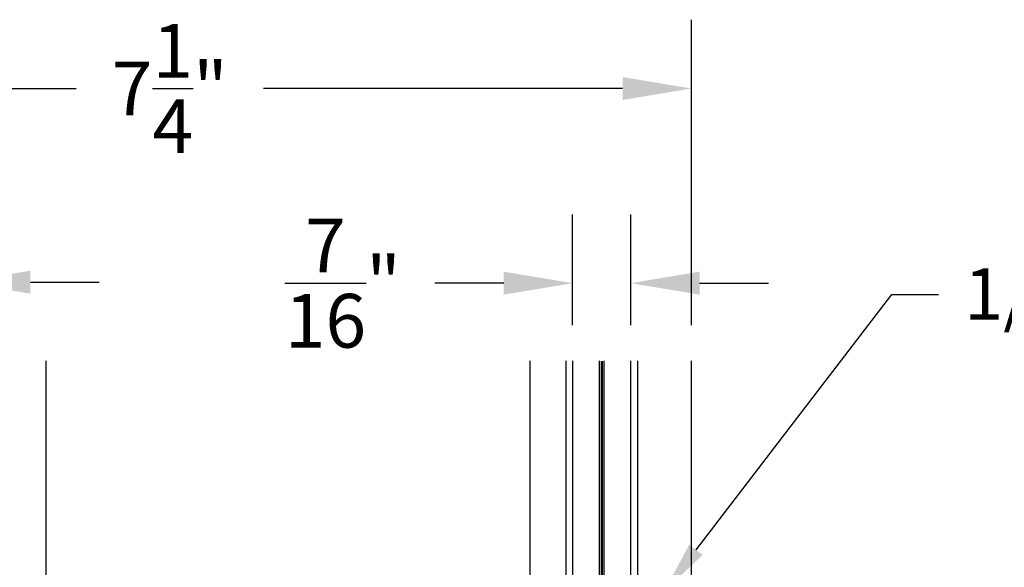
# Model space of a CAD drawing. Units: inches. Extents: x 0 to 54, y 0 to 43.6.
# Drawn here: x 6.7 to 13.6, y 9.7 to 13.5 of the extents above; entities that cross this region are included whole.
import ezdxf
from ezdxf import colors
from ezdxf.entities.mleader import LeaderData, LeaderLine
from ezdxf.math import Vec2, Vec3

# ---------------------------------------------------------------- set-up
doc = ezdxf.new("R2010")
doc.units = ezdxf.units.IN
doc.header["$MEASUREMENT"] = 0
doc.linetypes.add('HIDDEN2', pattern=[0.1875, 0.125, -0.0625])
for name, color, linetype in [('Arcadia-Access', 9, 'Continuous'), ('Arcadia-Dim', 4, 'Continuous'), ('Arcadia-Hidden', 1, 'HIDDEN2'), ('Arcadia-Profile', 5, 'Continuous'), ('Arcadia-Text', 3, 'Continuous')]:
    doc.layers.add(name, color=color, linetype=linetype)
doc.styles.get("Standard").update_dxf_attribs({"font": 'ARIALN.TTF'})
doc.dimstyles.get("Standard").update_dxf_attribs({"dimscale": 0, "dimtxt": 0.09375, "dimasz": 0.12, "dimexe": 0.12, "dimexo": 0.0625, "dimgap": 0.09, "dimtad": 0, "dimtih": 1, "dimtoh": 1, "dimdec": 4, "dimzin": 0, "dimdsep": 46, "dimlunit": 4, "dimtxsty": 'Standard', "dimcen": 0.09, "dimadec": 0, "dimazin": 0, "dimtfac": 1, "dimtdec": 4, "dimtofl": 0, "dimtmove": 0, "dimatfit": 3, "dimfxl": 1, "dimtolj": 1, "dimtzin": 0, "dimarcsym": 0})

# ---------------------------------------------------------------- blocks, each defined once
blk = doc.blocks.new('*D42')
at = {"layer": 'Arcadia-Dim', "color": 0, "lineweight": -2, "transparency": 16777216}
for p, q in [((4.1433, 11.3482), (4.1433, 13.4783)), ((11.4207, 11.3482), (11.4207, 13.4783)), ((4.6233, 12.9983), (7.1292, 12.9983)), ((10.9407, 12.9983), (8.4348, 12.9983))]:
    blk.add_line(p, q, dxfattribs=at)
at = {"layer": 'Arcadia-Dim', "color": 0, "transparency": 16777216}
for points in [[(4.6233, 13.0783), (4.6233, 12.9183), (4.1433, 12.9983)], [(10.9407, 13.0783), (10.9407, 12.9183), (11.4207, 12.9983)]]:
    blk.add_solid(points, dxfattribs=at)
at = {"layer": 'Defpoints', "color": 0, "transparency": 16777216}
for p in [(11.4207, 12.9983), (4.1433, 11.0982), (11.4207, 11.0982)]:
    blk.add_point(p, dxfattribs=at)
at = {"layer": 'Arcadia-Dim', "color": 0, "transparency": 16777216, "insert": (7.782, 12.9983), "char_height": 0.375, "attachment_point": 5}
blk.add_mtext('\\A1;7{\\H1.000000x;\\S1/4;}"', dxfattribs=at)
blk = doc.blocks.new('*D43')
at = {"layer": 'Arcadia-Dim', "color": 0, "lineweight": -2, "transparency": 16777216}
for p, q in [((4.8302, 11.3482), (4.8302, 12.1275)), ((6.3302, 11.3482), (6.3302, 12.1275)), ((4.3502, 11.6475), (3.8702, 11.6475)), ((6.8102, 11.6475), (7.2902, 11.6475))]:
    blk.add_line(p, q, dxfattribs=at)
at = {"layer": 'Arcadia-Dim', "color": 0, "transparency": 16777216}
for points in [[(4.3502, 11.7275), (4.3502, 11.5675), (4.8302, 11.6475)], [(6.8102, 11.7275), (6.8102, 11.5675), (6.3302, 11.6475)]]:
    blk.add_solid(points, dxfattribs=at)
at = {"layer": 'Defpoints', "color": 0, "transparency": 16777216}
for p in [(6.3302, 11.6475), (4.8302, 11.0982), (6.3302, 11.0982)]:
    blk.add_point(p, dxfattribs=at)
at = {"layer": 'Arcadia-Dim', "color": 0, "transparency": 16777216, "insert": (5.5802, 11.6475), "char_height": 0.375, "attachment_point": 5}
blk.add_mtext('\\A1;1{\\H1.000000x;\\S1/2;}"', dxfattribs=at)
blk = doc.blocks.new('*D44')
at = {"layer": 'Arcadia-Dim', "color": 0, "lineweight": -2, "transparency": 16777216}
for p, q in [((10.5913, 11.3482), (10.5913, 12.1205)), ((10.9975, 11.3482), (10.9975, 12.1205)), ((10.1113, 11.6405), (9.6313, 11.6405)), ((11.4775, 11.6405), (11.9575, 11.6405))]:
    blk.add_line(p, q, dxfattribs=at)
at = {"layer": 'Arcadia-Dim', "color": 0, "transparency": 16777216}
for points in [[(10.1113, 11.7205), (10.1113, 11.5605), (10.5913, 11.6405)], [(11.4775, 11.7205), (11.4775, 11.5605), (10.9975, 11.6405)]]:
    blk.add_solid(points, dxfattribs=at)
at = {"layer": 'Defpoints', "color": 0, "transparency": 16777216}
for p in [(10.5913, 11.6405), (10.5913, 11.0982), (10.9975, 11.0982)]:
    blk.add_point(p, dxfattribs=at)
at = {"layer": 'Arcadia-Dim', "color": 0, "transparency": 16777216, "insert": (8.9889, 11.6405), "char_height": 0.375, "attachment_point": 5}
blk.add_mtext('\\A1;{\\H1.000000x;\\S7/16;}"', dxfattribs=at)

msp = doc.modelspace()

# ---------------------------------------------------------------- linework, layer by layer
at = {"layer": 'Arcadia-Access'}
for p, q in [((6.92065, 9.49546), (6.92065, 11.0982)), ((10.29565, 9.49546), (10.29565, 11.0982)), ((10.54565, 9.49546), (10.54565, 11.0982)), ((11.04565, 9.49546), (11.04565, 11.0982)), ((11.42065, 9.49546), (11.42065, 11.0982))]:
    msp.add_line(p, q, dxfattribs=at)
at = {"layer": 'Arcadia-Hidden', "const_width": 0.01562}
msp.add_lwpolyline([(10.79565, 9.02671), (10.79565, 11.0982)], dxfattribs=at)
at = {"layer": 'Arcadia-Profile'}
for points in [[(10.59128, 11.0982), (10.59128, 9.02671), (10.62253, 8.99546), (10.74753, 8.99546), (10.77878, 9.02671), (10.77878, 11.0982)], [(10.81003, 11.0982), (10.81003, 9.02671), (10.84128, 8.99546), (10.96628, 8.99546), (10.99753, 9.02671), (10.99753, 11.0982)]]:
    msp.add_lwpolyline(points, dxfattribs=at)

# ---------------------------------------------------------------- dimensions: what is measured, and where the dimension line sits
at = {"layer": 'Arcadia-Dim'}
for base, p1, p2, picture, middle in [((11.42065, 12.99826), (4.14335, 11.0982), (11.42065, 11.0982), '*D42', (7.782, 12.99826)), ((6.33015, 11.64747), (4.83015, 11.0982), (6.33015, 11.0982), '*D43', (5.58015, 11.64747)), ((10.5912771775, 11.6405193215), (10.9975271775, 11.0982008644), (10.5912771775, 11.0982008644), '*D44', (8.9888760861, 11.6405193215))]:
    dim = msp.add_linear_dim(base=base, p1=p1, p2=p2, dimstyle='Standard', override={"dimscale": 4}, dxfattribs=at)
    dim.commit()
    dim.dimension.update_dxf_attribs({"geometry": picture, "text_midpoint": middle})

# ---------------------------------------------------------------- leaders
at = {"layer": 'Arcadia-Text'}
ml = msp.add_multileader_mtext('Standard', dxfattribs=at)
ml.set_content('\\A1;1/8" RUBBER SOUND ISOLATOR', color=256)
ml.set_leader_properties()
ml.build(insert=Vec2(0, 0))
ml.multileader.update_dxf_attribs({"dogleg_length": 0.36, "arrow_head_size": 0.36})
ctx = ml.context
ctx.base_point, ctx.char_height, ctx.arrow_head_size, ctx.landing_gap_size, ctx.plane_origin = Vec3(13.1428, 11.56177), 0.36, 0.36, 0.18, Vec3(9.49177, 7.95594)
notes = []
notes.append((ctx, [(0, (1, 1, 0), (12.81769, 11.56177), (1, 0), 0.32511, [(0, [(11.23315, 9.49546)], 0, [])])]))
ctx.mtext.insert, ctx.mtext.flow_direction = Vec3(13.3228, 11.74484), 5
for ctx, leaders in notes:
    for number, flags, end, landing, length, lines in leaders:
        leader = LeaderData()
        leader.index, (leader.has_last_leader_line, leader.has_dogleg_vector, leader.attachment_direction) = number, flags
        leader.last_leader_point, leader.dogleg_vector, leader.dogleg_length = Vec3(end), Vec3(landing), length
        for number, points, colour, breaks in lines:
            line = LeaderLine()
            line.index, line.vertices, line.color, line.breaks = number, Vec3.list(points), colors.encode_raw_color(colour), breaks
            leader.lines.append(line)
        ctx.leaders.append(leader)

doc.saveas('drawing.dxf')
